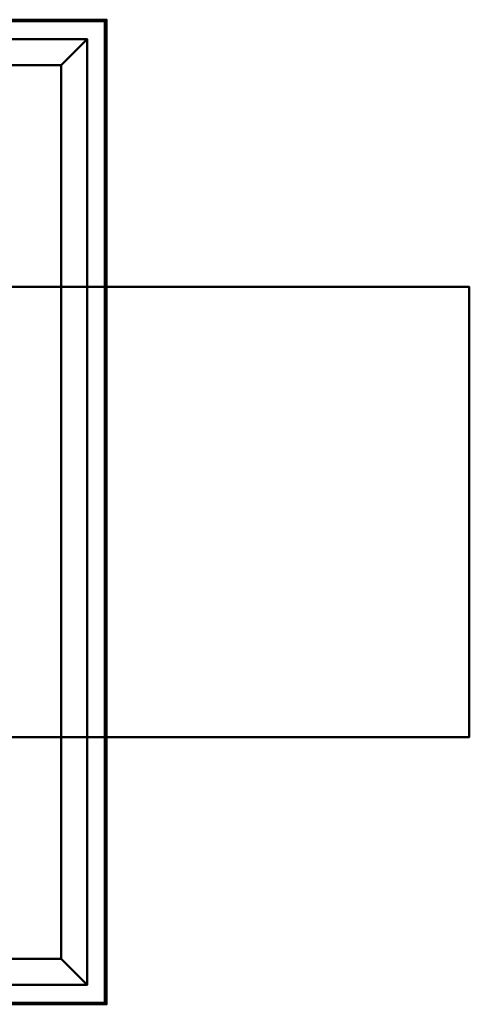
# Model space of a CAD drawing. Units: inches. Extents: x -42 to 245, y -24 to 2984.
# Drawn here: x 16 to 33, y 941 to 979 of the extents above; entities that cross this region are included whole.
import ezdxf

# ---------------------------------------------------------------- set-up
doc = ezdxf.new("R2010")
doc.units = ezdxf.units.IN
doc.header["$MEASUREMENT"] = 0
doc.layers.add('M-EQPM', color=50, linetype='Continuous', lineweight=50)

# ---------------------------------------------------------------- blocks, each defined once
blk = doc.blocks.new('QEI_UB_LOD200_AllSizes - QEI-UB-20-II-1017142-_3D_')
at = {"layer": 'M-EQPM'}
mesh = blk.add_polyface(dxfattribs=at)
corners = [(7.998, 19, 12), (7.998, 19, 9.5), (-30.002, 19, 9.5), (-30.002, 19, 12)]
mesh.append_faces([[corners[k] for k in face] for face in [(1, 2, 3, 0)]])
mesh = blk.add_polyface(dxfattribs=at)
corners = [(-30.002, -19, 12), (7.998, -19, 12), (7.998, 19, 12), (-30.002, 19, 12)]
mesh.append_faces([[corners[k] for k in face] for face in [(3, 0, 1, 2)]])
mesh = blk.add_polyface(dxfattribs=at)
corners = [(7.998, -19, 9.5), (-30.002, -19, 9.5), (-30.002, 19, 9.5), (7.998, 19, 9.5), (7.935, -18.938, 9.5), (7.935, 18.938, 9.5), (-29.94, 18.938, 9.5), (-29.94, -18.938, 9.5)]
mesh.append_faces([[corners[k] for k in face] for face in [(1, 7, 4, 0), (0, 4, 5, 3)]], dxfattribs={"vtx0": -1, "vtx2": -1})
mesh.append_faces([[corners[k] for k in face] for face in [(6, 7, 1, 2), (5, 6, 2, 3)]], dxfattribs={"vtx1": -1, "vtx3": -1})
mesh = blk.add_polyface(dxfattribs=at)
corners = [(7.935, 18.938, 11.938), (7.935, -18.938, 11.938), (-29.94, -18.938, 11.938), (-29.94, 18.938, 11.938)]
mesh.append_faces([[corners[k] for k in face] for face in [(1, 2, 3, 0)]])
mesh = blk.add_polyface(dxfattribs=at)
corners = [(7.935, 18.938, 11.938), (-29.94, 18.938, 11.938), (-29.94, 18.938, 9.5), (7.935, 18.938, 9.5)]
mesh.append_faces([[corners[k] for k in face] for face in [(2, 3, 0, 1)]])
mesh = blk.add_polyface(dxfattribs=at)
corners = [(7.935, -18.938, 11.938), (7.935, 18.938, 11.938), (7.935, 18.938, 9.5), (7.935, -18.938, 9.5)]
mesh.append_faces([[corners[k] for k in face] for face in [(2, 3, 0, 1)]])
mesh = blk.add_polyface(dxfattribs=at)
corners = [(7.998, -19, 12), (7.998, -19, 9.5), (7.998, 19, 9.5), (7.998, 19, 12)]
mesh.append_faces([[corners[k] for k in face] for face in [(3, 0, 1, 2)]])
mesh = blk.add_polyface(dxfattribs=at)
corners = [(7.248, 18.25, 12), (7.248, 18.25), (-29.252, 18.25), (-29.252, 18.25, 12)]
mesh.append_faces([[corners[k] for k in face] for face in [(2, 3, 0, 1)]])
mesh = blk.add_polyface(dxfattribs=at)
corners = [(-29.252, -18.25, 12), (7.248, -18.25, 12), (7.248, 18.25, 12), (-29.252, 18.25, 12), (6.248, -17.25, 12), (-28.252, -17.25, 12), (-28.252, 17.25, 12), (6.248, 17.25, 12)]
mesh.append_faces([[corners[k] for k in face] for face in [(1, 4, 5, 0), (0, 5, 6, 3)]], dxfattribs={"vtx0": -1, "vtx2": -1})
mesh.append_faces([[corners[k] for k in face] for face in [(7, 4, 1, 2), (6, 7, 2, 3)]], dxfattribs={"vtx1": -1, "vtx3": -1})
mesh = blk.add_polyface(dxfattribs=at)
corners = [(7.248, -18.25), (-29.252, -18.25), (-29.252, 18.25), (7.248, 18.25), (-28.252, -17.25), (6.248, -17.25), (6.248, 17.25), (-28.252, 17.25)]
mesh.append_faces([[corners[k] for k in face] for face in [(1, 4, 5, 0), (0, 5, 6, 3)]], dxfattribs={"vtx0": -1, "vtx2": -1})
mesh.append_faces([[corners[k] for k in face] for face in [(7, 4, 1, 2), (6, 7, 2, 3)]], dxfattribs={"vtx1": -1, "vtx3": -1})
mesh = blk.add_polyface(dxfattribs=at)
corners = [(7.248, -18.25, 12), (7.248, -18.25), (7.248, 18.25), (7.248, 18.25, 12)]
mesh.append_faces([[corners[k] for k in face] for face in [(0, 1, 2, 3)]])
mesh = blk.add_polyface(dxfattribs=at)
corners = [(-28.252, 17.25, 12), (-28.252, 17.25), (6.248, 17.25), (6.248, 17.25, 12)]
mesh.append_faces([[corners[k] for k in face] for face in [(0, 1, 2, 3)]])
mesh = blk.add_polyface(dxfattribs=at)
corners = [(6.248, -17.25), (6.248, -17.25, 12), (6.248, 17.25, 12), (6.248, 17.25)]
mesh.append_faces([[corners[k] for k in face] for face in [(0, 1, 2, 3)]])
mesh = blk.add_polyface(dxfattribs=at)
corners = [(21.998, 8.687, 54.75), (21.998, 8.687, 12), (2.873, 8.687, 12), (2.873, 8.687, 54.75)]
mesh.append_faces([[corners[k] for k in face] for face in [(1, 2, 3, 0)]])
mesh = blk.add_polyface(dxfattribs=at)
corners = [(2.873, -8.687, 54.75), (21.998, -8.687, 54.75), (21.998, 8.687, 54.75), (2.873, 8.687, 54.75)]
mesh.append_faces([[corners[k] for k in face] for face in [(3, 0, 1, 2)]])
mesh = blk.add_polyface(dxfattribs=at)
corners = [(21.998, -8.687, 12), (2.873, -8.687, 12), (2.873, 8.687, 12), (21.998, 8.687, 12)]
mesh.append_faces([[corners[k] for k in face] for face in [(3, 0, 1, 2)]])
mesh = blk.add_polyface(dxfattribs=at)
corners = [(21.998, -8.687, 54.75), (21.998, -8.687, 12), (21.998, 8.687, 12), (21.998, 8.687, 54.75)]
mesh.append_faces([[corners[k] for k in face] for face in [(0, 1, 2, 3)]])
mesh = blk.add_polyface(dxfattribs=at)
corners = [(21.998, -8.687, 54.75), (2.873, -8.687, 54.75), (2.873, -8.687, 12), (21.998, -8.687, 12)]
mesh.append_faces([[corners[k] for k in face] for face in [(2, 3, 0, 1)]])
mesh = blk.add_polyface(dxfattribs=at)
corners = [(6.248, -17.25, 12), (6.248, -17.25), (-28.252, -17.25), (-28.252, -17.25, 12)]
mesh.append_faces([[corners[k] for k in face] for face in [(0, 1, 2, 3)]])
mesh = blk.add_polyface(dxfattribs=at)
corners = [(7.248, -18.25, 12), (-29.252, -18.25, 12), (-29.252, -18.25), (7.248, -18.25)]
mesh.append_faces([[corners[k] for k in face] for face in [(3, 0, 1, 2)]])
mesh = blk.add_polyface(dxfattribs=at)
corners = [(7.998, -19, 12), (-30.002, -19, 12), (-30.002, -19, 9.5), (7.998, -19, 9.5)]
mesh.append_faces([[corners[k] for k in face] for face in [(3, 0, 1, 2)]])
mesh = blk.add_polyface(dxfattribs=at)
corners = [(-29.94, -18.938, 11.938), (7.935, -18.938, 11.938), (7.935, -18.938, 9.5), (-29.94, -18.938, 9.5)]
mesh.append_faces([[corners[k] for k in face] for face in [(2, 3, 0, 1)]])

msp = doc.modelspace()

# ---------------------------------------------------------------- block references
at = {"layer": 'M-EQPM'}
msp.add_blockref('QEI_UB_LOD200_AllSizes - QEI-UB-20-II-1017142-_3D_', (11.002, 960), dxfattribs=at)

doc.saveas('drawing.dxf')
